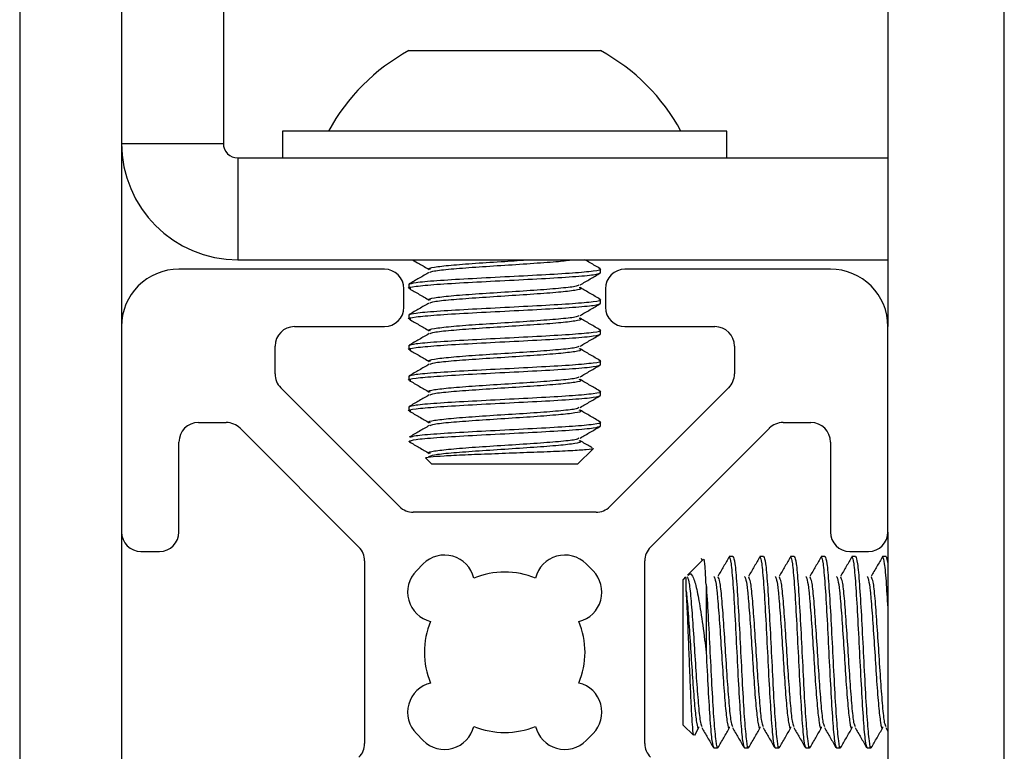
# Model space of a CAD drawing. Units: inches. Extents: x 2 to 573, y 2 to 359.
# Drawn here: x 38 to 39, y 153 to 154 of the extents above; entities that cross this region are included whole.
import ezdxf

# ---------------------------------------------------------------- set-up
doc = ezdxf.new("R2010")
doc.units = ezdxf.units.IN
doc.header["$MEASUREMENT"] = 0

msp = doc.modelspace()

# ---------------------------------------------------------------- linework, layer by layer
at = {"color": 7, "linetype": 'Continuous', "lineweight": 25}
for p, q in [((38.1996, 154.4762), (38.1996, 152.6842)), ((38.3042, 154.4762), (38.3042, 153.4074)), ((38.3042, 154.4762), (38.3042, 153.5958)), ((38.4088, 154.4762), (38.4088, 153.5958)), ((39.0916, 154.2597), (39.0916, 153.4074)), ((39.2112, 151.7597), (39.2112, 154.2597)), ((38.5994, 153.6911), (38.7963, 153.6911)), ((38.4695, 153.6084), (38.4695, 153.5808)), ((38.9262, 153.6084), (38.4695, 153.6084)), ((38.9262, 153.5808), (38.9262, 153.6084)), ((38.3042, 153.5958), (38.4088, 153.5958)), ((38.4238, 153.5808), (38.4238, 153.4762)), ((38.4238, 153.5808), (39.0916, 153.5808)), ((38.4238, 153.4762), (39.0916, 153.4762)), ((38.5743, 153.4664), (38.3632, 153.4664)), ((38.7963, 153.4627), (38.7963, 153.4667)), ((39.0325, 153.4664), (38.8214, 153.4664)), ((38.5994, 153.4509), (38.5994, 153.447)), ((38.5943, 153.4274), (38.5943, 153.4464)), ((38.8014, 153.4464), (38.8014, 153.4274)), ((38.7963, 153.4312), (38.7963, 153.4352)), ((38.5994, 153.4194), (38.5994, 153.4155)), ((38.3042, 153.4074), (38.3042, 153.1963)), ((38.4819, 153.4074), (38.5743, 153.4074)), ((38.7963, 153.3997), (38.7963, 153.4037)), ((38.8214, 153.4074), (38.9139, 153.4074)), ((39.0916, 153.1963), (39.0916, 153.4074)), ((38.4619, 153.3588), (38.4619, 153.3874)), ((38.5994, 153.3879), (38.5994, 153.384)), ((38.9339, 153.3874), (38.9339, 153.3588)), ((38.7963, 153.3682), (38.7963, 153.3722)), ((38.5994, 153.3564), (38.5994, 153.3525)), ((38.5899, 153.2225), (38.4677, 153.3447)), ((38.7963, 153.3367), (38.7963, 153.3407)), ((38.928, 153.3447), (38.8059, 153.2225)), ((38.5994, 153.3249), (38.5994, 153.321)), ((38.3832, 153.3088), (38.4118, 153.3088)), ((38.7963, 153.3052), (38.7963, 153.3092)), ((38.9839, 153.3088), (39.0125, 153.3088)), ((38.426, 153.3029), (38.5481, 153.1807)), ((38.8476, 153.1807), (38.9698, 153.3029)), ((38.3632, 153.1963), (38.3632, 153.2888)), ((38.6011, 153.2884), (38.5994, 153.2895)), ((39.0325, 153.2888), (39.0325, 153.1963)), ((38.7727, 153.2659), (38.7886, 153.2818)), ((38.6172, 153.2717), (38.6231, 153.2659)), ((38.6979, 153.2659), (38.6231, 153.2659)), ((38.7727, 153.2659), (38.6979, 153.2659)), ((38.7917, 153.2166), (38.604, 153.2166)), ((38.3042, 153.1963), (38.3042, 152.9492)), ((39.0916, 153.1963), (39.0916, 152.9492)), ((38.3242, 153.1763), (38.3432, 153.1763)), ((38.9017, 153.168), (38.8857, 153.152)), ((38.9009, 153.1672), (38.8999, 153.169)), ((38.9324, 153.1712), (38.9285, 153.1712)), ((38.9639, 153.1712), (38.96, 153.1712)), ((38.9954, 153.1712), (38.9915, 153.1712)), ((39.0269, 153.1712), (39.0229, 153.1712)), ((39.0525, 153.1763), (39.0716, 153.1763)), ((39.0584, 153.1712), (39.0544, 153.1712)), ((39.0899, 153.1712), (39.0859, 153.1712)), ((39.0899, 153.1712), (39.0916, 153.1647)), ((38.554, 153.1666), (38.554, 152.9789)), ((38.6142, 153.1635), (38.6071, 153.1564)), ((38.7886, 153.1564), (38.7815, 153.1635)), ((38.8418, 152.9789), (38.8418, 153.1666)), ((38.8838, 153.1501), (38.8812, 153.1475)), ((38.8812, 152.9979), (38.8812, 153.1475)), ((38.9048, 153.1423), (38.9048, 153.0727)), ((38.8812, 152.9979), (38.8917, 152.9874)), ((38.8931, 152.9876), (38.8975, 152.9952)), ((39.0893, 152.9953), (39.0916, 152.9914)), ((38.6071, 152.9891), (38.6142, 152.982)), ((38.7815, 152.982), (38.7886, 152.9891)), ((38.9127, 152.9743), (38.9166, 152.9743)), ((38.9442, 152.9743), (38.9481, 152.9743)), ((38.9757, 152.9743), (38.9796, 152.9743)), ((39.0072, 152.9743), (39.0111, 152.9743)), ((39.0387, 152.9743), (39.0426, 152.9743)), ((39.0702, 152.9743), (39.0741, 152.9743))]:
    msp.add_line(p, q, dxfattribs=at)
for centre, radius, start, end in [((38.6979, 153.51), 0.2061, 118.5231, 151.4769), ((38.6979, 153.51), 0.2061, 28.5231, 61.4769), ((38.4238, 153.5958), 0.1196, 180, 270), ((38.4238, 153.5958), 0.015, 180, 270), ((38.3632, 153.4074), 0.0591, 90, 180), ((38.5743, 153.4464), 0.02, 0, 90), ((38.8214, 153.4464), 0.02, 90, 180), ((39.0325, 153.4074), 0.0591, 0, 90), ((38.5743, 153.4274), 0.02, 270, 0), ((38.8214, 153.4274), 0.02, 180, 270), ((38.4819, 153.3874), 0.02, 90, 180), ((38.9139, 153.3874), 0.02, 0, 90), ((38.4819, 153.3588), 0.02, 180, 225), ((38.9139, 153.3588), 0.02, 315, 0), ((38.3832, 153.2888), 0.02, 90, 180), ((38.4118, 153.2888), 0.02, 45, 90), ((38.9839, 153.2888), 0.02, 90, 135), ((39.0125, 153.2888), 0.02, 0, 90), ((38.604, 153.2366), 0.02, 225, 270), ((38.7917, 153.2366), 0.02, 270, 315), ((38.3242, 153.1963), 0.02, 180, 270), ((38.3432, 153.1963), 0.02, 270, 0), ((39.0525, 153.1963), 0.02, 180, 270), ((39.0716, 153.1963), 0.02, 270, 0), ((38.534, 153.1666), 0.02, 0, 45), ((38.8618, 153.1666), 0.02, 135, 180), ((38.6361, 153.1416), 0.031, 13.8039, 135), ((38.7596, 153.1416), 0.031, 45, 166.1961), ((38.6291, 153.1345), 0.031, 135, 256.1961), ((38.6979, 153.0727), 0.0825, 67.4519, 112.5481), ((38.7667, 153.1345), 0.031, 283.8039, 45), ((38.6979, 153.0727), 0.0825, 157.4519, 202.5481), ((38.6979, 153.0727), 0.0825, 337.4519, 22.5481), ((38.6291, 153.011), 0.031, 103.8039, 225), ((38.7667, 153.011), 0.031, 315, 76.1961), ((38.6361, 153.0039), 0.031, 225, 346.1961), ((38.6979, 153.0727), 0.0825, 247.4519, 292.5481), ((38.7596, 153.0039), 0.031, 193.8039, 315), ((38.534, 152.9789), 0.02, 315, 360), ((38.8618, 152.9789), 0.02, 180, 225)]:
    msp.add_arc(centre, radius, start, end, dxfattribs=at)
for points, knots in [([(38.603, 153.4762), (38.6054, 153.4748), (38.6112, 153.4715), (38.617, 153.4681), (38.6204, 153.4661)], [0, 0, 0, 0, 0.411755, 1, 1, 1, 1]), ([(38.6215, 153.4661), (38.6209, 153.4663), (38.6179, 153.4671), (38.6245, 153.4686), (38.6412, 153.4706), (38.6672, 153.4726), (38.6967, 153.4744), (38.7151, 153.4757), (38.7236, 153.4762)], [0, 0, 0, 0, 0.052509, 0.247338, 0.442167, 0.636995, 0.831824, 1, 1, 1, 1]), ([(38.6213, 153.4632), (38.6223, 153.4637), (38.6245, 153.4648), (38.6416, 153.4667), (38.6672, 153.4686), (38.6979, 153.4706), (38.7283, 153.4726), (38.7539, 153.4744), (38.7633, 153.4757), (38.7676, 153.4762)], [0, 0, 0, 0, 0.11475, 0.265734, 0.416718, 0.567702, 0.718686, 0.869671, 1, 1, 1, 1]), ([(38.796, 153.467), (38.7926, 153.469), (38.7873, 153.4721), (38.782, 153.4752), (38.7801, 153.4762)], [0, 0, 0, 0, 0.648914, 1, 1, 1, 1]), ([(38.6013, 153.4465), (38.6005, 153.4467), (38.5969, 153.4475), (38.6053, 153.4489), (38.6263, 153.4509), (38.6593, 153.4529), (38.6978, 153.4548), (38.7366, 153.4568), (38.7691, 153.4588), (38.7919, 153.4608), (38.7948, 153.4621), (38.7963, 153.4627)], [0, 0, 0, 0, 0.029203, 0.150553, 0.271902, 0.393252, 0.514601, 0.635951, 0.757301, 0.87865, 1, 1, 1, 1]), ([(38.5994, 153.4509), (38.6009, 153.4516), (38.6039, 153.4529), (38.6267, 153.4548), (38.6592, 153.4568), (38.6979, 153.4588), (38.7365, 153.4608), (38.7695, 153.4627), (38.7904, 153.4647), (38.7988, 153.4661), (38.7954, 153.4669), (38.7948, 153.4671)], [0, 0, 0, 0, 0.121886, 0.243771, 0.365657, 0.487542, 0.609428, 0.731313, 0.853199, 0.975085, 1, 1, 1, 1]), ([(38.6203, 153.4632), (38.6169, 153.4612), (38.61, 153.4572), (38.6032, 153.4533), (38.5998, 153.4513)], [0, 0, 0, 0, 0.499774, 1, 1, 1, 1]), ([(38.7754, 153.4504), (38.7789, 153.4524), (38.7857, 153.4564), (38.7926, 153.4604), (38.796, 153.4624)], [0, 0, 0, 0, 0.499704, 1, 1, 1, 1]), ([(38.6215, 153.4346), (38.6209, 153.4348), (38.6179, 153.4356), (38.6245, 153.4371), (38.6412, 153.4391), (38.6673, 153.4411), (38.6978, 153.443), (38.7286, 153.445), (38.7542, 153.447), (38.7712, 153.4488), (38.7735, 153.4499), (38.7744, 153.4504)], [0, 0, 0, 0, 0.033564, 0.158099, 0.282635, 0.40717, 0.531705, 0.656241, 0.780776, 0.905311, 1, 1, 1, 1]), ([(38.5999, 153.4465), (38.6033, 153.4445), (38.6101, 153.4406), (38.617, 153.4366), (38.6204, 153.4346)], [0, 0, 0, 0, 0.500164, 1, 1, 1, 1]), ([(38.6213, 153.4317), (38.6223, 153.4322), (38.6245, 153.4334), (38.6416, 153.4352), (38.6672, 153.4371), (38.6979, 153.4391), (38.7284, 153.4411), (38.7546, 153.443), (38.7712, 153.445), (38.7779, 153.4465), (38.775, 153.4473), (38.7744, 153.4474)], [0, 0, 0, 0, 0.095002, 0.220002, 0.345002, 0.470002, 0.595002, 0.720002, 0.845002, 0.970002, 1, 1, 1, 1]), ([(38.796, 153.4355), (38.7926, 153.4375), (38.7857, 153.4415), (38.7789, 153.4455), (38.7754, 153.4475)], [0, 0, 0, 0, 0.500226, 1, 1, 1, 1]), ([(38.6013, 153.415), (38.6005, 153.4152), (38.5969, 153.416), (38.6053, 153.4174), (38.6263, 153.4194), (38.6593, 153.4214), (38.6978, 153.4234), (38.7366, 153.4253), (38.7691, 153.4273), (38.7919, 153.4293), (38.7948, 153.4306), (38.7963, 153.4312)], [0, 0, 0, 0, 0.029203, 0.150553, 0.271902, 0.393252, 0.514601, 0.635951, 0.757301, 0.87865, 1, 1, 1, 1]), ([(38.5994, 153.4194), (38.6009, 153.4201), (38.6039, 153.4214), (38.6267, 153.4234), (38.6592, 153.4253), (38.6979, 153.4273), (38.7365, 153.4293), (38.7695, 153.4312), (38.7904, 153.4332), (38.7988, 153.4346), (38.7954, 153.4354), (38.7948, 153.4356)], [0, 0, 0, 0, 0.121886, 0.243771, 0.365657, 0.487542, 0.609428, 0.731313, 0.853199, 0.975085, 1, 1, 1, 1]), ([(38.6203, 153.4317), (38.6169, 153.4297), (38.61, 153.4258), (38.6032, 153.4218), (38.5998, 153.4198)], [0, 0, 0, 0, 0.499774, 1, 1, 1, 1]), ([(38.7754, 153.4189), (38.7789, 153.4209), (38.7857, 153.4249), (38.7926, 153.4289), (38.796, 153.4309)], [0, 0, 0, 0, 0.499704, 1, 1, 1, 1]), ([(38.5999, 153.415), (38.6033, 153.413), (38.6101, 153.4091), (38.617, 153.4051), (38.6204, 153.4031)], [0, 0, 0, 0, 0.500164, 1, 1, 1, 1]), ([(38.6215, 153.4031), (38.6209, 153.4033), (38.6179, 153.4041), (38.6245, 153.4056), (38.6412, 153.4076), (38.6673, 153.4096), (38.6978, 153.4115), (38.7286, 153.4135), (38.7542, 153.4155), (38.7712, 153.4173), (38.7735, 153.4184), (38.7744, 153.4189)], [0, 0, 0, 0, 0.033564, 0.158099, 0.282635, 0.40717, 0.531705, 0.656241, 0.780776, 0.905311, 1, 1, 1, 1]), ([(38.6213, 153.4002), (38.6223, 153.4007), (38.6245, 153.4019), (38.6416, 153.4037), (38.6672, 153.4056), (38.6979, 153.4076), (38.7284, 153.4096), (38.7546, 153.4115), (38.7712, 153.4135), (38.7779, 153.415), (38.775, 153.4158), (38.7744, 153.4159)], [0, 0, 0, 0, 0.095002, 0.220002, 0.345002, 0.470002, 0.595002, 0.720002, 0.845002, 0.970002, 1, 1, 1, 1]), ([(38.796, 153.404), (38.7926, 153.406), (38.7857, 153.41), (38.7789, 153.414), (38.7754, 153.416)], [0, 0, 0, 0, 0.500226, 1, 1, 1, 1]), ([(38.6013, 153.3835), (38.6005, 153.3837), (38.5969, 153.3845), (38.6053, 153.3859), (38.6263, 153.3879), (38.6593, 153.3899), (38.6978, 153.3919), (38.7366, 153.3938), (38.7691, 153.3958), (38.7919, 153.3978), (38.7948, 153.3991), (38.7963, 153.3997)], [0, 0, 0, 0, 0.029203, 0.150553, 0.271902, 0.393252, 0.514601, 0.635951, 0.757301, 0.87865, 1, 1, 1, 1]), ([(38.5994, 153.3879), (38.6009, 153.3886), (38.6039, 153.3899), (38.6267, 153.3919), (38.6592, 153.3938), (38.6979, 153.3958), (38.7365, 153.3978), (38.7695, 153.3997), (38.7904, 153.4017), (38.7988, 153.4031), (38.7954, 153.4039), (38.7948, 153.4041)], [0, 0, 0, 0, 0.121886, 0.243771, 0.365657, 0.487542, 0.609428, 0.731313, 0.853199, 0.975085, 1, 1, 1, 1]), ([(38.6203, 153.4002), (38.6169, 153.3982), (38.61, 153.3943), (38.6032, 153.3903), (38.5998, 153.3883)], [0, 0, 0, 0, 0.499774, 1, 1, 1, 1]), ([(38.7754, 153.3874), (38.7789, 153.3894), (38.7857, 153.3934), (38.7926, 153.3974), (38.796, 153.3994)], [0, 0, 0, 0, 0.499704, 1, 1, 1, 1]), ([(38.5999, 153.3835), (38.6033, 153.3815), (38.6101, 153.3776), (38.617, 153.3736), (38.6204, 153.3716)], [0, 0, 0, 0, 0.500164, 1, 1, 1, 1]), ([(38.6215, 153.3716), (38.6209, 153.3718), (38.6179, 153.3726), (38.6245, 153.3741), (38.6412, 153.3761), (38.6673, 153.3781), (38.6978, 153.38), (38.7286, 153.382), (38.7542, 153.384), (38.7712, 153.3858), (38.7735, 153.3869), (38.7744, 153.3874)], [0, 0, 0, 0, 0.033564, 0.158099, 0.282635, 0.40717, 0.531705, 0.656241, 0.780776, 0.905311, 1, 1, 1, 1]), ([(38.6213, 153.3687), (38.6223, 153.3692), (38.6245, 153.3704), (38.6416, 153.3722), (38.6672, 153.3741), (38.6979, 153.3761), (38.7284, 153.3781), (38.7546, 153.38), (38.7712, 153.382), (38.7779, 153.3835), (38.775, 153.3843), (38.7744, 153.3845)], [0, 0, 0, 0, 0.0950016, 0.2200016, 0.3450016, 0.4700016, 0.5950016, 0.7200016, 0.8450016, 0.9700016, 1, 1, 1, 1]), ([(38.796, 153.3725), (38.7926, 153.3745), (38.7857, 153.3785), (38.7789, 153.3825), (38.7754, 153.3845)], [0, 0, 0, 0, 0.500226, 1, 1, 1, 1]), ([(38.5994, 153.3564), (38.6009, 153.3571), (38.6039, 153.3584), (38.6267, 153.3604), (38.6592, 153.3623), (38.6979, 153.3643), (38.7365, 153.3663), (38.7695, 153.3682), (38.7904, 153.3702), (38.7988, 153.3716), (38.7954, 153.3724), (38.7948, 153.3726)], [0, 0, 0, 0, 0.121886, 0.243771, 0.365657, 0.487542, 0.609428, 0.731313, 0.853199, 0.975085, 1, 1, 1, 1]), ([(38.6013, 153.352), (38.6005, 153.3522), (38.5969, 153.353), (38.6053, 153.3545), (38.6263, 153.3564), (38.6593, 153.3584), (38.6978, 153.3604), (38.7366, 153.3623), (38.7691, 153.3643), (38.7919, 153.3663), (38.7948, 153.3676), (38.7963, 153.3682)], [0, 0, 0, 0, 0.029203, 0.150553, 0.271902, 0.393252, 0.514601, 0.635951, 0.757301, 0.87865, 1, 1, 1, 1]), ([(38.6203, 153.3687), (38.6169, 153.3667), (38.61, 153.3628), (38.6032, 153.3588), (38.5998, 153.3568)], [0, 0, 0, 0, 0.499774, 1, 1, 1, 1]), ([(38.7754, 153.3559), (38.7789, 153.3579), (38.7857, 153.3619), (38.7926, 153.3659), (38.796, 153.3679)], [0, 0, 0, 0, 0.499704, 1, 1, 1, 1]), ([(38.5999, 153.352), (38.6033, 153.3501), (38.6101, 153.3461), (38.617, 153.3421), (38.6204, 153.3401)], [0, 0, 0, 0, 0.500164, 1, 1, 1, 1]), ([(38.6215, 153.3401), (38.6209, 153.3403), (38.6179, 153.3412), (38.6245, 153.3426), (38.6412, 153.3446), (38.6673, 153.3466), (38.6978, 153.3485), (38.7286, 153.3505), (38.7542, 153.3525), (38.7712, 153.3543), (38.7735, 153.3555), (38.7744, 153.3559)], [0, 0, 0, 0, 0.033564, 0.158099, 0.282635, 0.40717, 0.531705, 0.656241, 0.780776, 0.905311, 1, 1, 1, 1]), ([(38.6213, 153.3372), (38.6223, 153.3377), (38.6245, 153.3389), (38.6416, 153.3407), (38.6672, 153.3426), (38.6979, 153.3446), (38.7284, 153.3466), (38.7546, 153.3485), (38.7712, 153.3505), (38.7779, 153.352), (38.775, 153.3528), (38.7744, 153.353)], [0, 0, 0, 0, 0.095002, 0.220002, 0.345002, 0.470002, 0.595002, 0.720002, 0.845002, 0.970002, 1, 1, 1, 1]), ([(38.796, 153.3411), (38.7926, 153.343), (38.7857, 153.347), (38.7789, 153.351), (38.7754, 153.353)], [0, 0, 0, 0, 0.500226, 1, 1, 1, 1]), ([(38.5994, 153.3249), (38.6009, 153.3256), (38.6039, 153.3269), (38.6267, 153.3289), (38.6592, 153.3308), (38.6979, 153.3328), (38.7365, 153.3348), (38.7695, 153.3367), (38.7904, 153.3387), (38.7988, 153.3402), (38.7954, 153.3409), (38.7948, 153.3411)], [0, 0, 0, 0, 0.121886, 0.243771, 0.365657, 0.487542, 0.609428, 0.731313, 0.853199, 0.975085, 1, 1, 1, 1]), ([(38.6013, 153.3205), (38.6005, 153.3207), (38.5969, 153.3215), (38.6053, 153.323), (38.6263, 153.3249), (38.6593, 153.3269), (38.6978, 153.3289), (38.7366, 153.3308), (38.7691, 153.3328), (38.7919, 153.3348), (38.7948, 153.3361), (38.7963, 153.3367)], [0, 0, 0, 0, 0.029203, 0.150553, 0.271902, 0.393252, 0.514601, 0.635951, 0.757301, 0.87865, 1, 1, 1, 1]), ([(38.6203, 153.3372), (38.6169, 153.3352), (38.61, 153.3313), (38.6032, 153.3273), (38.5998, 153.3253)], [0, 0, 0, 0, 0.499774, 1, 1, 1, 1]), ([(38.7754, 153.3244), (38.7789, 153.3264), (38.7857, 153.3304), (38.7926, 153.3344), (38.796, 153.3364)], [0, 0, 0, 0, 0.499704, 1, 1, 1, 1]), ([(38.5999, 153.3205), (38.6033, 153.3186), (38.6101, 153.3146), (38.617, 153.3106), (38.6204, 153.3086)], [0, 0, 0, 0, 0.500164, 1, 1, 1, 1]), ([(38.6215, 153.3086), (38.6209, 153.3088), (38.6179, 153.3097), (38.6245, 153.3111), (38.6412, 153.3131), (38.6673, 153.3151), (38.6978, 153.3171), (38.7286, 153.319), (38.7542, 153.321), (38.7712, 153.3228), (38.7735, 153.324), (38.7744, 153.3245)], [0, 0, 0, 0, 0.033564, 0.158099, 0.282635, 0.40717, 0.531705, 0.656241, 0.780776, 0.905311, 1, 1, 1, 1]), ([(38.6213, 153.3057), (38.6223, 153.3062), (38.6245, 153.3074), (38.6416, 153.3092), (38.6672, 153.3111), (38.6979, 153.3131), (38.7284, 153.3151), (38.7546, 153.3171), (38.7712, 153.319), (38.7779, 153.3205), (38.775, 153.3213), (38.7744, 153.3215)], [0, 0, 0, 0, 0.095002, 0.220002, 0.345002, 0.470002, 0.595002, 0.720002, 0.845002, 0.970002, 1, 1, 1, 1]), ([(38.796, 153.3096), (38.7926, 153.3115), (38.7857, 153.3155), (38.7789, 153.3195), (38.7754, 153.3215)], [0, 0, 0, 0, 0.500226, 1, 1, 1, 1]), ([(38.601, 153.2938), (38.6022, 153.2944), (38.6051, 153.2955), (38.6268, 153.2974), (38.6591, 153.2993), (38.6979, 153.3013), (38.7365, 153.3033), (38.7695, 153.3052), (38.7904, 153.3072), (38.7988, 153.3087), (38.7954, 153.3094), (38.7948, 153.3096)], [0, 0, 0, 0, 0.099448, 0.224448, 0.349448, 0.474448, 0.599448, 0.724448, 0.849448, 0.974448, 1, 1, 1, 1]), ([(38.6203, 153.3057), (38.6169, 153.3037), (38.61, 153.2998), (38.6032, 153.2958), (38.5998, 153.2938)], [0, 0, 0, 0, 0.499774, 1, 1, 1, 1]), ([(38.7754, 153.2929), (38.7789, 153.2949), (38.7857, 153.2989), (38.7926, 153.3029), (38.796, 153.3049)], [0, 0, 0, 0, 0.499704, 1, 1, 1, 1]), ([(38.5999, 153.289), (38.6033, 153.2871), (38.6101, 153.2831), (38.617, 153.2791), (38.6204, 153.2771)], [0, 0, 0, 0, 0.500164, 1, 1, 1, 1]), ([(38.6215, 153.2772), (38.6209, 153.2773), (38.6179, 153.2782), (38.6245, 153.2796), (38.6412, 153.2816), (38.6673, 153.2836), (38.6978, 153.2856), (38.7286, 153.2875), (38.7542, 153.2895), (38.7712, 153.2913), (38.7735, 153.2925), (38.7744, 153.293)], [0, 0, 0, 0, 0.033564, 0.158099, 0.282635, 0.40717, 0.531705, 0.656241, 0.780776, 0.905311, 1, 1, 1, 1]), ([(38.62, 153.2738), (38.6211, 153.2744), (38.6235, 153.2757), (38.6415, 153.2777), (38.6672, 153.2796), (38.6979, 153.2816), (38.7284, 153.2836), (38.7546, 153.2856), (38.7712, 153.2875), (38.7779, 153.289), (38.775, 153.2898), (38.7744, 153.29)], [0, 0, 0, 0, 0.120368, 0.241865, 0.363361, 0.484857, 0.606354, 0.72785, 0.849346, 0.970842, 1, 1, 1, 1]), ([(38.7879, 153.2828), (38.7871, 153.2832), (38.783, 153.2856), (38.7789, 153.288), (38.7754, 153.29)], [0, 0, 0, 0, 0.173583, 1, 1, 1, 1]), ([(38.7885, 153.282), (38.7886, 153.282), (38.7899, 153.2816), (38.7827, 153.2809), (38.7668, 153.2797), (38.7425, 153.2787), (38.7138, 153.2776), (38.684, 153.2765), (38.6566, 153.2754), (38.6343, 153.2744), (38.6208, 153.2732), (38.6153, 153.2725), (38.6172, 153.2721), (38.6175, 153.272)], [0, 0, 0, 0, 0.007766, 0.122752, 0.234741, 0.346786, 0.456413, 0.56531, 0.672792, 0.778559, 0.883888, 0.98654, 1, 1, 1, 1]), ([(38.9048, 153.1423), (38.9045, 153.1489), (38.9038, 153.162), (38.9029, 153.1697), (38.9025, 153.1679), (38.9023, 153.1674)], [0, 0, 0, 0, 0.429045, 0.85809, 1, 1, 1, 1]), ([(38.9287, 153.171), (38.9267, 153.1676), (38.9228, 153.1609), (38.9188, 153.154), (38.9168, 153.1506)], [0, 0, 0, 0, 0.50005, 1, 1, 1, 1]), ([(38.9324, 153.1712), (38.9331, 153.1697), (38.9344, 153.1667), (38.9363, 153.144), (38.9383, 153.1114), (38.9403, 153.0727), (38.9422, 153.0342), (38.9442, 153.0011), (38.9462, 152.9802), (38.9476, 152.9718), (38.9484, 152.9753), (38.9485, 152.9758)], [0, 0, 0, 0, 0.121886, 0.243771, 0.365657, 0.487542, 0.609428, 0.731313, 0.853199, 0.975085, 1, 1, 1, 1]), ([(38.9602, 153.171), (38.9582, 153.1676), (38.9543, 153.1609), (38.9503, 153.154), (38.9483, 153.1506)], [0, 0, 0, 0, 0.50005, 1, 1, 1, 1]), ([(38.9639, 153.1712), (38.9645, 153.1697), (38.9659, 153.1667), (38.9678, 153.144), (38.9698, 153.1114), (38.9718, 153.0727), (38.9737, 153.0342), (38.9757, 153.0011), (38.9777, 152.9802), (38.9791, 152.9718), (38.9799, 152.9753), (38.98, 152.9758)], [0, 0, 0, 0, 0.121886, 0.243771, 0.365657, 0.487542, 0.609428, 0.731313, 0.853199, 0.975085, 1, 1, 1, 1]), ([(38.9917, 153.171), (38.9897, 153.1676), (38.9858, 153.1609), (38.9818, 153.154), (38.9798, 153.1506)], [0, 0, 0, 0, 0.50005, 1, 1, 1, 1]), ([(38.9954, 153.1712), (38.996, 153.1697), (38.9974, 153.1667), (38.9993, 153.144), (39.0013, 153.1114), (39.0033, 153.0727), (39.0052, 153.0342), (39.0072, 153.0011), (39.0092, 152.9802), (39.0106, 152.9718), (39.0114, 152.9753), (39.0115, 152.9758)], [0, 0, 0, 0, 0.121886, 0.243771, 0.365657, 0.487542, 0.609428, 0.731313, 0.853199, 0.975085, 1, 1, 1, 1]), ([(39.0232, 153.171), (39.0212, 153.1676), (39.0173, 153.1609), (39.0133, 153.154), (39.0113, 153.1506)], [0, 0, 0, 0, 0.50005, 1, 1, 1, 1]), ([(39.0269, 153.1712), (39.0275, 153.1697), (39.0289, 153.1667), (39.0308, 153.144), (39.0328, 153.1114), (39.0348, 153.0727), (39.0367, 153.0342), (39.0387, 153.0011), (39.0407, 152.9802), (39.0421, 152.9718), (39.0429, 152.9753), (39.043, 152.9758)], [0, 0, 0, 0, 0.121886, 0.243771, 0.365657, 0.487542, 0.609428, 0.731313, 0.853199, 0.975085, 1, 1, 1, 1]), ([(39.0547, 153.171), (39.0527, 153.1676), (39.0488, 153.1609), (39.0448, 153.154), (39.0428, 153.1506)], [0, 0, 0, 0, 0.50005, 1, 1, 1, 1]), ([(39.0584, 153.1712), (39.059, 153.1697), (39.0603, 153.1667), (39.0623, 153.144), (39.0643, 153.1114), (39.0663, 153.0727), (39.0682, 153.0342), (39.0702, 153.0011), (39.0722, 152.9802), (39.0736, 152.9718), (39.0744, 152.9753), (39.0745, 152.9758)], [0, 0, 0, 0, 0.121886, 0.243771, 0.365657, 0.487542, 0.609428, 0.731313, 0.853199, 0.975085, 1, 1, 1, 1]), ([(39.0862, 153.171), (39.0842, 153.1676), (39.0802, 153.1609), (39.0763, 153.154), (39.0743, 153.1506)], [0, 0, 0, 0, 0.50005, 1, 1, 1, 1]), ([(39.0859, 153.1712), (39.0866, 153.1696), (39.0879, 153.1666), (39.0898, 153.1454), (39.091, 153.1245), (39.0916, 153.1148)], [0, 0, 0, 0, 0.34926, 0.698519, 1, 1, 1, 1]), ([(38.8844, 153.1359), (38.8844, 153.1373), (38.8844, 153.1436), (38.8844, 153.1502), (38.8844, 153.1497), (38.8844, 153.1495)], [0, 0, 0, 0, 0.161849, 0.699274, 1, 1, 1, 1]), ([(38.8852, 153.1507), (38.8858, 153.1495), (38.8871, 153.1472), (38.8891, 153.1292), (38.8911, 153.1034), (38.893, 153.0727), (38.895, 153.0421), (38.897, 153.0164), (38.8988, 152.9995), (38.8999, 152.9973), (38.9004, 152.9964)], [0, 0, 0, 0, 0.129252, 0.258625, 0.387999, 0.517373, 0.646747, 0.776121, 0.905494, 1, 1, 1, 1]), ([(38.8862, 153.1515), (38.8868, 153.1523), (38.8887, 153.1548), (38.892, 153.1498), (38.8957, 153.1364), (38.8994, 153.1143), (38.9026, 153.0917), (38.9043, 153.077), (38.9048, 153.0727)], [0, 0, 0, 0, 0.0909039, 0.2809076, 0.4825981, 0.6845103, 0.9080344, 1, 1, 1, 1]), ([(38.9127, 153.1507), (38.9132, 153.1499), (38.9143, 153.1485), (38.9156, 153.1387), (38.917, 153.1242), (38.9186, 153.1033), (38.9206, 153.0727), (38.9226, 153.0422), (38.9245, 153.016), (38.9265, 152.9994), (38.928, 152.9928), (38.9288, 152.9956), (38.9289, 152.9962)], [0, 0, 0, 0, 0.095481, 0.193307, 0.242412, 0.363821, 0.485229, 0.606638, 0.728046, 0.849455, 0.970863, 1, 1, 1, 1]), ([(38.9168, 153.1502), (38.9174, 153.1491), (38.9187, 153.1468), (38.9206, 153.1291), (38.9226, 153.1034), (38.9245, 153.0727), (38.9265, 153.0421), (38.9285, 153.0164), (38.9303, 152.9995), (38.9314, 152.9973), (38.9319, 152.9964)], [0, 0, 0, 0, 0.118984, 0.249884, 0.380783, 0.511682, 0.642581, 0.773481, 0.90438, 1, 1, 1, 1]), ([(38.9442, 153.1507), (38.9447, 153.1499), (38.9458, 153.1485), (38.9471, 153.1387), (38.9485, 153.1242), (38.9501, 153.1033), (38.9521, 153.0727), (38.954, 153.0422), (38.956, 153.016), (38.958, 152.9994), (38.9595, 152.9928), (38.9603, 152.9956), (38.9604, 152.9962)], [0, 0, 0, 0, 0.0954815, 0.1933074, 0.242412, 0.3638206, 0.4852292, 0.6066377, 0.7280463, 0.8494549, 0.9708635, 1, 1, 1, 1]), ([(38.9483, 153.1502), (38.9489, 153.1491), (38.9502, 153.1468), (38.9521, 153.1291), (38.954, 153.1034), (38.956, 153.0727), (38.958, 153.0421), (38.96, 153.0164), (38.9617, 152.9995), (38.9629, 152.9973), (38.9634, 152.9964)], [0, 0, 0, 0, 0.1189842, 0.2498835, 0.3807828, 0.5116821, 0.6425814, 0.7734807, 0.9043801, 1, 1, 1, 1]), ([(38.9757, 153.1507), (38.9762, 153.1499), (38.9773, 153.1485), (38.9786, 153.1387), (38.98, 153.1242), (38.9816, 153.1033), (38.9836, 153.0727), (38.9855, 153.0422), (38.9875, 153.016), (38.9895, 152.9994), (38.991, 152.9928), (38.9918, 152.9956), (38.9919, 152.9962)], [0, 0, 0, 0, 0.0954815, 0.1933074, 0.242412, 0.3638206, 0.4852292, 0.6066377, 0.7280463, 0.8494549, 0.9708635, 1, 1, 1, 1]), ([(38.9798, 153.1502), (38.9804, 153.1491), (38.9817, 153.1468), (38.9836, 153.1291), (38.9855, 153.1034), (38.9875, 153.0727), (38.9895, 153.0421), (38.9915, 153.0164), (38.9932, 152.9995), (38.9944, 152.9973), (38.9949, 152.9964)], [0, 0, 0, 0, 0.1189842, 0.2498835, 0.3807828, 0.5116821, 0.6425814, 0.7734807, 0.9043801, 1, 1, 1, 1]), ([(39.0072, 153.1507), (39.0077, 153.1499), (39.0087, 153.1485), (39.0101, 153.1387), (39.0115, 153.1242), (39.0131, 153.1033), (39.0151, 153.0727), (39.017, 153.0422), (39.019, 153.016), (39.021, 152.9994), (39.0224, 152.9928), (39.0233, 152.9956), (39.0234, 152.9962)], [0, 0, 0, 0, 0.095481, 0.193307, 0.242412, 0.363821, 0.485229, 0.606638, 0.728046, 0.849455, 0.970863, 1, 1, 1, 1]), ([(39.0113, 153.1502), (39.0119, 153.1491), (39.0132, 153.1468), (39.0151, 153.1291), (39.017, 153.1034), (39.019, 153.0727), (39.021, 153.0421), (39.0229, 153.0164), (39.0247, 152.9995), (39.0259, 152.9973), (39.0264, 152.9964)], [0, 0, 0, 0, 0.1189842, 0.2498835, 0.3807828, 0.5116821, 0.6425814, 0.7734807, 0.9043801, 1, 1, 1, 1]), ([(39.0387, 153.1507), (39.0392, 153.1499), (39.0402, 153.1485), (39.0416, 153.1387), (39.043, 153.1242), (39.0446, 153.1033), (39.0466, 153.0727), (39.0485, 153.0422), (39.0505, 153.016), (39.0525, 152.9994), (39.0539, 152.9928), (39.0548, 152.9956), (39.0549, 152.9962)], [0, 0, 0, 0, 0.095481, 0.193307, 0.242412, 0.363821, 0.485229, 0.606638, 0.728046, 0.849455, 0.970863, 1, 1, 1, 1]), ([(39.0428, 153.1502), (39.0434, 153.1491), (39.0447, 153.1468), (39.0466, 153.1291), (39.0485, 153.1034), (39.0505, 153.0727), (39.0525, 153.0421), (39.0544, 153.0164), (39.0562, 152.9995), (39.0574, 152.9973), (39.0578, 152.9964)], [0, 0, 0, 0, 0.1189842, 0.2498835, 0.3807828, 0.5116821, 0.6425814, 0.7734807, 0.9043801, 1, 1, 1, 1]), ([(39.0702, 153.1507), (39.0707, 153.1499), (39.0717, 153.1485), (39.0731, 153.1387), (39.0745, 153.1242), (39.0761, 153.1033), (39.0781, 153.0727), (39.08, 153.0422), (39.082, 153.016), (39.084, 152.9994), (39.0854, 152.9928), (39.0863, 152.9956), (39.0864, 152.9962)], [0, 0, 0, 0, 0.095481, 0.193307, 0.242412, 0.363821, 0.485229, 0.606638, 0.728046, 0.849455, 0.970863, 1, 1, 1, 1]), ([(39.0743, 153.1502), (39.0749, 153.1491), (39.0762, 153.1468), (39.0781, 153.1291), (39.08, 153.1034), (39.082, 153.0727), (39.084, 153.0421), (39.0859, 153.0164), (39.0877, 152.9995), (39.0889, 152.9973), (39.0893, 152.9964)], [0, 0, 0, 0, 0.1189842, 0.2498835, 0.3807828, 0.5116821, 0.6425814, 0.7734807, 0.9043801, 1, 1, 1, 1]), ([(38.9048, 153.1423), (38.9055, 153.1322), (38.9068, 153.1119), (38.9088, 153.0726), (38.9107, 153.0342), (38.9127, 153.0011), (38.9147, 152.9802), (38.9161, 152.9718), (38.9169, 152.9753), (38.9171, 152.9758)], [0, 0, 0, 0, 0.1611755, 0.322351, 0.4835265, 0.644702, 0.8058775, 0.967053, 1, 1, 1, 1]), ([(38.8926, 152.9878), (38.8924, 152.9876), (38.8918, 152.9869), (38.8907, 152.9975), (38.8897, 153.0162), (38.8886, 153.0412), (38.8875, 153.0691), (38.8864, 153.0966), (38.8854, 153.1202), (38.8847, 153.1309), (38.8844, 153.1359)], [0, 0, 0, 0, 0.101547, 0.237119, 0.370528, 0.503385, 0.632864, 0.762437, 0.888519, 1, 1, 1, 1]), ([(38.8844, 153.1359), (38.8846, 153.1333), (38.8855, 153.1244), (38.8871, 153.1033), (38.8891, 153.0727), (38.8911, 153.0422), (38.893, 153.016), (38.895, 152.9994), (38.8965, 152.9928), (38.8973, 152.9956), (38.8974, 152.9962)], [0, 0, 0, 0, 0.060872, 0.211373, 0.361875, 0.512377, 0.662878, 0.81338, 0.963882, 1, 1, 1, 1]), ([(38.9004, 152.9953), (38.9023, 152.9919), (38.9063, 152.985), (38.9103, 152.9782), (38.9123, 152.9747)], [0, 0, 0, 0, 0.499836, 1, 1, 1, 1]), ([(38.917, 152.9746), (38.919, 152.978), (38.923, 152.9849), (38.927, 152.9918), (38.929, 152.9952)], [0, 0, 0, 0, 0.500226, 1, 1, 1, 1]), ([(38.9318, 152.9953), (38.9338, 152.9919), (38.9378, 152.985), (38.9418, 152.9782), (38.9438, 152.9747)], [0, 0, 0, 0, 0.499836, 1, 1, 1, 1]), ([(38.9485, 152.9746), (38.9505, 152.978), (38.9545, 152.9849), (38.9585, 152.9918), (38.9605, 152.9952)], [0, 0, 0, 0, 0.500226, 1, 1, 1, 1]), ([(38.9633, 152.9953), (38.9653, 152.9919), (38.9693, 152.985), (38.9733, 152.9782), (38.9753, 152.9747)], [0, 0, 0, 0, 0.499836, 1, 1, 1, 1]), ([(38.98, 152.9746), (38.982, 152.978), (38.986, 152.9849), (38.99, 152.9918), (38.9919, 152.9952)], [0, 0, 0, 0, 0.500226, 1, 1, 1, 1]), ([(38.9948, 152.9953), (38.9968, 152.9919), (39.0008, 152.985), (39.0048, 152.9782), (39.0068, 152.9747)], [0, 0, 0, 0, 0.499836, 1, 1, 1, 1]), ([(39.0115, 152.9746), (39.0135, 152.978), (39.0175, 152.9849), (39.0215, 152.9918), (39.0234, 152.9952)], [0, 0, 0, 0, 0.500226, 1, 1, 1, 1]), ([(39.0263, 152.9953), (39.0283, 152.9919), (39.0323, 152.985), (39.0363, 152.9782), (39.0382, 152.9747)], [0, 0, 0, 0, 0.499836, 1, 1, 1, 1]), ([(39.043, 152.9746), (39.045, 152.978), (39.049, 152.9849), (39.053, 152.9918), (39.0549, 152.9952)], [0, 0, 0, 0, 0.500226, 1, 1, 1, 1]), ([(39.0578, 152.9953), (39.0598, 152.9919), (39.0638, 152.985), (39.0678, 152.9782), (39.0697, 152.9747)], [0, 0, 0, 0, 0.499836, 1, 1, 1, 1]), ([(39.0745, 152.9746), (39.0765, 152.978), (39.0805, 152.9849), (39.0844, 152.9918), (39.0864, 152.9952)], [0, 0, 0, 0, 0.500226, 1, 1, 1, 1])]:
    msp.add_open_spline(points, degree=3, knots=knots, dxfattribs=at)
for points in [[(38.5994, 153.2895), (38.6009, 153.2901), (38.6039, 153.2915), (38.6266, 153.2934), (38.6592, 153.2954), (38.6979, 153.2974), (38.7366, 153.2993), (38.7691, 153.3013), (38.7919, 153.3033), (38.7948, 153.3046), (38.7963, 153.3052)], [(38.9285, 153.1712), (38.9291, 153.1697), (38.9304, 153.1667), (38.9324, 153.144), (38.9344, 153.1114), (38.9363, 153.0727), (38.9383, 153.034), (38.9403, 153.0015), (38.9422, 152.9788), (38.9436, 152.9758), (38.9442, 152.9743)], [(38.96, 153.1712), (38.9606, 153.1697), (38.9619, 153.1667), (38.9639, 153.144), (38.9659, 153.1114), (38.9678, 153.0727), (38.9698, 153.034), (38.9718, 153.0015), (38.9737, 152.9788), (38.975, 152.9758), (38.9757, 152.9743)], [(38.9915, 153.1712), (38.9921, 153.1697), (38.9934, 153.1667), (38.9954, 153.144), (38.9974, 153.1114), (38.9993, 153.0727), (39.0013, 153.034), (39.0033, 153.0015), (39.0052, 152.9788), (39.0065, 152.9758), (39.0072, 152.9743)], [(39.0229, 153.1712), (39.0236, 153.1697), (39.0249, 153.1667), (39.0269, 153.144), (39.0289, 153.1114), (39.0308, 153.0727), (39.0328, 153.034), (39.0348, 153.0015), (39.0367, 152.9788), (39.038, 152.9758), (39.0387, 152.9743)], [(39.0544, 153.1712), (39.0551, 153.1697), (39.0564, 153.1667), (39.0584, 153.144), (39.0603, 153.1114), (39.0623, 153.0727), (39.0643, 153.034), (39.0663, 153.0015), (39.0682, 152.9788), (39.0695, 152.9758), (39.0702, 152.9743)], [(38.9048, 153.0727), (38.9055, 153.0598), (38.9068, 153.034), (38.9088, 153.0015), (38.9107, 152.9788), (38.9121, 152.9758), (38.9127, 152.9743)]]:
    msp.add_open_spline(points, degree=3, dxfattribs=at)

doc.saveas('drawing.dxf')
